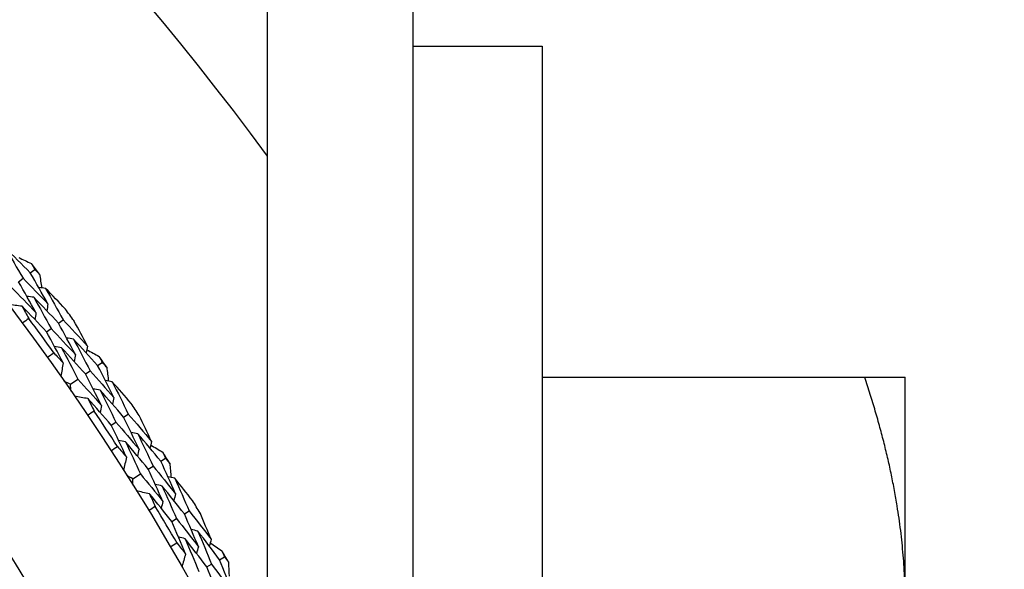
# Model space of a CAD drawing. Units: millimetres. Extents: x 24 to 867, y 24 to 606.
# Drawn here: x 743 to 754, y 182 to 188 of the extents above; entities that cross this region are included whole.
import ezdxf

# ---------------------------------------------------------------- set-up
doc = ezdxf.new("R2010")
doc.units = ezdxf.units.MM
doc.header["$LTSCALE"] = 3
doc.layers.add('Dimension (ISO)', color=7, linetype='Continuous', lineweight=18, true_color=0x00003f)
doc.layers.add('Visible (ISO)', color=7, linetype='Continuous', lineweight=25, true_color=0x00003f)
doc.styles.add('Samuel Heath (ISO)', font='tahoma.ttf')
doc.dimstyles.new('Samuel Heath (ISO)', dxfattribs={"dimscale": 3, "dimtxt": 3, "dimasz": 2.5, "dimexe": 1, "dimexo": 1.5, "dimgap": 0.762, "dimtad": 0, "dimtih": 1, "dimtoh": 1, "dimrnd": 1e-08, "dimzin": 0, "dimdsep": 46, "dimtxsty": 'Samuel Heath (ISO)', "dimcen": 0.09, "dimdle": 10, "dimclrd": 256, "dimclre": 256, "dimclrt": 256, "dimazin": 0, "dimtfac": 1, "dimtmove": 0, "dimatfit": 3, "dimfxl": 0, "dimtolj": 1, "dimtzin": 0, "dimlwd": 15, "dimlwe": 15, "dimarcsym": 0})

# ---------------------------------------------------------------- blocks, each defined once
blk = doc.blocks.new('*D17')
at = {"layer": 'Defpoints', "color": 0, "transparency": 16777216}
for p in [(720.507, 196.716), (720.507, 140.298), (781.384, 140.298)]:
    blk.add_point(p, dxfattribs=at)
at = {"layer": 'Dimension (ISO)', "color": 176, "lineweight": 15, "true_color": 0x000080, "transparency": 16777216}
for p, q in [((725.007, 196.716), (784.384, 196.716)), ((781.384, 189.216), (781.384, 175.922)), ((781.384, 147.798), (781.384, 161.093)), ((725.007, 140.298), (784.384, 140.298))]:
    blk.add_line(p, q, dxfattribs=at)
at = {"layer": 'Dimension (ISO)', "color": 176, "true_color": 0x000080, "transparency": 16777216}
for points in [[(780.134, 189.216), (782.634, 189.216), (781.384, 196.716)], [(780.134, 147.798), (782.634, 147.798), (781.384, 140.298)]]:
    blk.add_solid(points, dxfattribs=at)
at = {"layer": 'Dimension (ISO)', "color": 176, "lineweight": 18, "true_color": 0x000080, "transparency": 16777216, "insert": (781.384, 173.636), "char_height": 9, "attachment_point": 2, "style": 'Samuel Heath (ISO)'}
blk.add_mtext('\\A1;\\fTahoma|b0|i0;Ø56.42', dxfattribs=at)

msp = doc.modelspace()

# ---------------------------------------------------------------- linework, layer by layer
at = {"layer": 'Visible (ISO)'}
for p, q in [((745.507, 181.452), (745.507, 193.007)), ((747.107, 193.007), (747.107, 177.894)), ((747.107, 188.047), (748.532, 188.047)), ((748.532, 188.047), (748.532, 171.722)), ((742.894, 185.553), (742.943, 185.59)), ((742.764, 185.454), (742.814, 185.492)), ((743.205, 184.998), (743.255, 185.035)), ((743.073, 184.903), (743.123, 184.939)), ((743.636, 184.531), (743.687, 184.566)), ((743.337, 184.324), (743.419, 184.381)), ((743.502, 184.438), (743.553, 184.474)), ((748.532, 184.402), (752.085, 184.402)), ((752.532, 181.902), (752.532, 184.402)), ((743.922, 183.963), (743.973, 183.997)), ((743.786, 183.874), (743.838, 183.908)), ((744.332, 183.477), (744.384, 183.51)), ((744.194, 183.391), (744.246, 183.424)), ((744.023, 183.284), (744.108, 183.337)), ((744.592, 182.897), (744.645, 182.929)), ((744.452, 182.814), (744.505, 182.846)), ((744.838, 182.313), (744.892, 182.344)), ((744.979, 182.393), (745.033, 182.424))]:
    msp.add_line(p, q, dxfattribs=at)
for radius in [27.736, 26.177, 23.695]:
    msp.add_circle((720.507, 168.507), radius, dxfattribs=at)
for radius, start, end in [(31, 36.2493, 323.7507), (28.209, 37.138, 37.4334), (28.209, 35.8369, 36.1631), (27.823, 35.5194, 36.4806), (28.209, 34.5666, 34.862), (28.209, 33.2655, 33.5916), (27.823, 32.948, 33.9092), (28.209, 31.9952, 32.2905), (27.823, 30.3765, 31.3378), (28.209, 30.6941, 31.0202), (28.209, 29.4238, 29.7191)]:
    msp.add_arc((720.507, 168.507), radius, start, end, dxfattribs=at)
for points in [[(742.894, 185.553), (742.801, 185.646), (742.708, 185.739), (742.615, 185.831)], [(742.615, 185.831), (742.682, 185.719), (742.748, 185.605), (742.814, 185.492)], [(742.767, 185.721), (742.813, 185.698), (742.86, 185.676), (742.906, 185.654)], [(742.906, 185.654), (742.919, 185.633), (742.931, 185.611), (742.943, 185.59)], [(742.943, 185.59), (742.96, 185.573), (742.977, 185.555), (742.994, 185.538)], [(742.814, 185.492), (742.906, 185.398), (742.997, 185.304), (743.088, 185.21)], [(743.088, 185.21), (743.024, 185.324), (742.959, 185.439), (742.894, 185.553)], [(742.994, 185.538), (743.004, 185.487), (743.013, 185.436), (743.022, 185.386)], [(742.684, 185.393), (742.776, 185.301), (742.867, 185.207), (742.957, 185.114)], [(742.957, 185.114), (742.893, 185.227), (742.829, 185.341), (742.764, 185.454)], [(743.063, 185.38), (743.037, 185.383), (743.012, 185.387), (742.987, 185.39)], [(743.281, 185.153), (743.209, 185.229), (743.136, 185.305), (743.063, 185.38)], [(743.063, 185.38), (743.128, 185.265), (743.192, 185.15), (743.255, 185.035)], [(742.933, 185.282), (742.908, 185.285), (742.882, 185.289), (742.857, 185.292)], [(743.205, 184.998), (743.115, 185.094), (743.024, 185.188), (742.933, 185.282)], [(742.933, 185.282), (742.997, 185.168), (743.061, 185.054), (743.123, 184.939)], [(742.803, 185.184), (742.754, 185.19), (742.704, 185.197), (742.655, 185.203)], [(743.073, 184.903), (742.984, 184.997), (742.894, 185.091), (742.803, 185.184)], [(742.803, 185.184), (742.828, 185.139), (742.853, 185.094), (742.878, 185.05)], [(743.088, 185.21), (743.084, 185.184), (743.08, 185.159), (743.076, 185.134)], [(742.878, 185.05), (742.855, 185.032), (742.832, 185.015), (742.808, 184.998)], [(742.957, 185.114), (742.953, 185.088), (742.949, 185.063), (742.945, 185.037)], [(743.255, 185.035), (743.345, 184.939), (743.435, 184.843), (743.524, 184.745)], [(743.123, 184.939), (743.213, 184.844), (743.302, 184.749), (743.391, 184.652)], [(743.391, 184.652), (743.329, 184.768), (743.268, 184.883), (743.205, 184.998)], [(743.524, 184.745), (743.475, 184.838), (743.425, 184.931), (743.375, 185.023)], [(743.257, 184.559), (743.197, 184.674), (743.135, 184.788), (743.073, 184.903)], [(743.37, 184.822), (743.344, 184.826), (743.319, 184.83), (743.294, 184.834)], [(743.636, 184.531), (743.548, 184.629), (743.459, 184.726), (743.37, 184.822)], [(743.37, 184.822), (743.432, 184.706), (743.493, 184.59), (743.553, 184.474)], [(743.238, 184.727), (743.212, 184.731), (743.187, 184.735), (743.162, 184.739)], [(743.502, 184.438), (743.415, 184.535), (743.327, 184.631), (743.238, 184.727)], [(743.238, 184.727), (743.299, 184.612), (743.36, 184.497), (743.419, 184.381)], [(743.524, 184.745), (743.519, 184.72), (743.515, 184.695), (743.51, 184.67)], [(743.517, 184.705), (743.562, 184.68), (743.608, 184.656), (743.653, 184.631)], [(743.082, 184.621), (743.105, 184.638), (743.129, 184.655), (743.153, 184.672)], [(743.153, 184.672), (743.188, 184.634), (743.222, 184.597), (743.257, 184.559)], [(743.391, 184.652), (743.386, 184.627), (743.381, 184.602), (743.377, 184.576)], [(743.653, 184.631), (743.664, 184.61), (743.676, 184.588), (743.687, 184.566)], [(743.257, 184.559), (743.248, 184.51), (743.239, 184.461), (743.23, 184.412)], [(743.815, 184.18), (743.756, 184.297), (743.696, 184.414), (743.636, 184.531)], [(743.687, 184.566), (743.703, 184.548), (743.719, 184.53), (743.736, 184.512)], [(743.736, 184.512), (743.743, 184.461), (743.75, 184.41), (743.756, 184.358)], [(743.419, 184.381), (743.507, 184.285), (743.593, 184.187), (743.679, 184.09)], [(743.679, 184.09), (743.621, 184.206), (743.562, 184.323), (743.502, 184.438)], [(743.553, 184.474), (743.641, 184.376), (743.728, 184.278), (743.815, 184.18)], [(743.337, 184.324), (743.314, 184.335), (743.291, 184.345), (743.269, 184.356)], [(743.343, 184.249), (743.341, 184.274), (743.339, 184.299), (743.337, 184.324)], [(743.663, 184.259), (743.638, 184.263), (743.612, 184.268), (743.587, 184.272)], [(743.797, 184.351), (743.772, 184.356), (743.747, 184.36), (743.721, 184.365)], [(744.005, 184.114), (743.936, 184.194), (743.867, 184.273), (743.797, 184.351)], [(743.797, 184.351), (743.857, 184.234), (743.916, 184.116), (743.973, 183.997)], [(743.529, 184.167), (743.48, 184.175), (743.43, 184.184), (743.381, 184.193)], [(743.786, 183.874), (743.701, 183.972), (743.615, 184.07), (743.529, 184.167)], [(743.529, 184.167), (743.552, 184.121), (743.575, 184.075), (743.598, 184.029)], [(743.922, 183.963), (743.836, 184.063), (743.75, 184.161), (743.663, 184.259)], [(743.663, 184.259), (743.722, 184.142), (743.78, 184.025), (743.838, 183.908)], [(743.815, 184.18), (743.81, 184.155), (743.804, 184.129), (743.799, 184.104)], [(743.679, 184.09), (743.674, 184.064), (743.669, 184.039), (743.664, 184.014)], [(743.598, 184.029), (743.574, 184.013), (743.55, 183.997), (743.526, 183.98)], [(744.092, 183.609), (744.036, 183.728), (743.979, 183.846), (743.922, 183.963)], [(743.973, 183.997), (744.059, 183.898), (744.145, 183.797), (744.229, 183.696)], [(744.229, 183.696), (744.185, 183.791), (744.139, 183.886), (744.093, 183.98)], [(743.954, 183.522), (743.899, 183.64), (743.843, 183.757), (743.786, 183.874)], [(743.838, 183.908), (743.923, 183.809), (744.008, 183.709), (744.092, 183.609)], [(744.079, 183.78), (744.054, 183.785), (744.028, 183.79), (744.003, 183.795)], [(744.332, 183.477), (744.248, 183.579), (744.164, 183.68), (744.079, 183.78)], [(744.079, 183.78), (744.135, 183.662), (744.191, 183.543), (744.246, 183.424)], [(743.782, 183.592), (743.806, 183.608), (743.831, 183.624), (743.855, 183.64)], [(743.855, 183.64), (743.888, 183.601), (743.921, 183.561), (743.954, 183.522)], [(743.943, 183.691), (743.917, 183.696), (743.892, 183.701), (743.867, 183.706)], [(744.194, 183.391), (744.111, 183.491), (744.027, 183.591), (743.943, 183.691)], [(743.943, 183.691), (743.999, 183.573), (744.054, 183.455), (744.108, 183.337)], [(744.229, 183.696), (744.224, 183.671), (744.218, 183.646), (744.212, 183.621)], [(744.22, 183.656), (744.264, 183.63), (744.309, 183.603), (744.353, 183.577)], [(743.954, 183.522), (743.943, 183.473), (743.932, 183.425), (743.92, 183.376)], [(744.092, 183.609), (744.086, 183.584), (744.08, 183.559), (744.075, 183.534)], [(744.353, 183.577), (744.363, 183.555), (744.374, 183.532), (744.384, 183.51)], [(744.384, 183.51), (744.399, 183.491), (744.415, 183.473), (744.43, 183.454)], [(744.246, 183.424), (744.33, 183.323), (744.412, 183.221), (744.494, 183.118)], [(744.494, 183.118), (744.441, 183.238), (744.387, 183.358), (744.332, 183.477)], [(744.43, 183.454), (744.435, 183.402), (744.44, 183.351), (744.444, 183.299)], [(744.023, 183.284), (744.001, 183.295), (743.979, 183.307), (743.957, 183.319)], [(744.108, 183.337), (744.191, 183.237), (744.274, 183.136), (744.355, 183.034)], [(744.355, 183.034), (744.302, 183.153), (744.248, 183.272), (744.194, 183.391)], [(744.485, 183.29), (744.46, 183.296), (744.435, 183.302), (744.41, 183.307)], [(744.026, 183.208), (744.025, 183.233), (744.024, 183.259), (744.023, 183.284)], [(744.346, 183.204), (744.321, 183.21), (744.296, 183.215), (744.271, 183.221)], [(744.592, 182.897), (744.511, 183), (744.429, 183.102), (744.346, 183.204)], [(744.346, 183.204), (744.4, 183.085), (744.453, 182.965), (744.505, 182.846)], [(744.681, 183.044), (744.616, 183.127), (744.551, 183.209), (744.485, 183.29)], [(744.485, 183.29), (744.539, 183.17), (744.592, 183.05), (744.645, 182.929)], [(744.208, 183.118), (744.16, 183.129), (744.111, 183.14), (744.062, 183.151)], [(744.452, 182.814), (744.371, 182.916), (744.29, 183.017), (744.208, 183.118)], [(744.208, 183.118), (744.229, 183.071), (744.25, 183.024), (744.271, 182.978)], [(744.494, 183.118), (744.488, 183.093), (744.482, 183.069), (744.476, 183.044)], [(744.271, 182.978), (744.246, 182.962), (744.221, 182.947), (744.197, 182.932)], [(744.355, 183.034), (744.349, 183.009), (744.342, 182.984), (744.336, 182.96)], [(744.746, 182.536), (744.695, 182.657), (744.644, 182.777), (744.592, 182.897)], [(744.645, 182.929), (744.726, 182.826), (744.807, 182.721), (744.887, 182.617)], [(744.887, 182.617), (744.846, 182.714), (744.805, 182.81), (744.764, 182.907)], [(744.604, 182.455), (744.554, 182.575), (744.504, 182.695), (744.452, 182.814)], [(744.505, 182.846), (744.586, 182.743), (744.666, 182.64), (744.746, 182.536)], [(744.6, 182.624), (744.575, 182.63), (744.55, 182.636), (744.525, 182.643)], [(744.74, 182.707), (744.715, 182.713), (744.69, 182.719), (744.666, 182.726)], [(744.979, 182.393), (744.9, 182.499), (744.821, 182.603), (744.74, 182.707)], [(744.74, 182.707), (744.792, 182.586), (744.842, 182.465), (744.892, 182.344)], [(744.435, 182.533), (744.46, 182.548), (744.485, 182.562), (744.51, 182.577)], [(744.51, 182.577), (744.542, 182.536), (744.573, 182.496), (744.604, 182.455)], [(744.838, 182.313), (744.759, 182.417), (744.68, 182.521), (744.6, 182.624)], [(744.6, 182.624), (744.651, 182.504), (744.701, 182.384), (744.75, 182.263)], [(744.746, 182.536), (744.739, 182.511), (744.732, 182.486), (744.725, 182.462)], [(744.887, 182.617), (744.88, 182.592), (744.873, 182.567), (744.866, 182.543)], [(744.876, 182.577), (744.919, 182.549), (744.962, 182.52), (745.005, 182.492)], [(744.604, 182.455), (744.591, 182.407), (744.577, 182.359), (744.564, 182.311)], [(745.005, 182.492), (745.014, 182.469), (745.024, 182.447), (745.033, 182.424)], [(744.892, 182.344), (744.97, 182.239), (745.048, 182.133), (745.126, 182.027)], [(745.126, 182.027), (745.078, 182.15), (745.029, 182.272), (744.979, 182.393)], [(745.033, 182.424), (745.048, 182.404), (745.062, 182.385), (745.077, 182.365)], [(745.077, 182.365), (745.079, 182.314), (745.082, 182.262), (745.084, 182.211)], [(744.983, 181.95), (744.935, 182.071), (744.887, 182.192), (744.838, 182.313)]]:
    msp.add_open_spline(points, degree=3, dxfattribs=at)
for points, weights in [([(752.085, 184.402), (752.532, 184.402), (752.532, 184.402)], [1.00457803243, 1.04033007607, 1]), ([(752.532, 181.902), (752.532, 183.062), (752.085, 184.402)], [1, 1.04033007607, 1.00457803243])]:
    msp.add_rational_spline(points, weights, degree=2, dxfattribs=at)

# ---------------------------------------------------------------- dimensions: what is measured, and where the dimension line sits
at = {"layer": 'Dimension (ISO)', "color": 176, "lineweight": 18, "true_color": 0x000080}
dim = msp.add_linear_dim(base=(781.384, 140.298), p1=(720.507, 196.716), p2=(720.507, 140.298), angle=90, text='\\fTahoma|b0|i0;Ø<>', dimstyle='Samuel Heath (ISO)', override={"dimgap": 0.762, "dimdec": 2, "dimtol": 0, "dimlim": 0, "dimtp": 0, "dimtm": 0, "dimtdec": 2, "dimtofl": 0, "dimatfit": 1}, dxfattribs=at)
dim.commit()
dim.dimension.update_dxf_attribs({"geometry": '*D17', "text_midpoint": (781.384, 168.507), "dimtype": 160})

doc.saveas('drawing.dxf')
